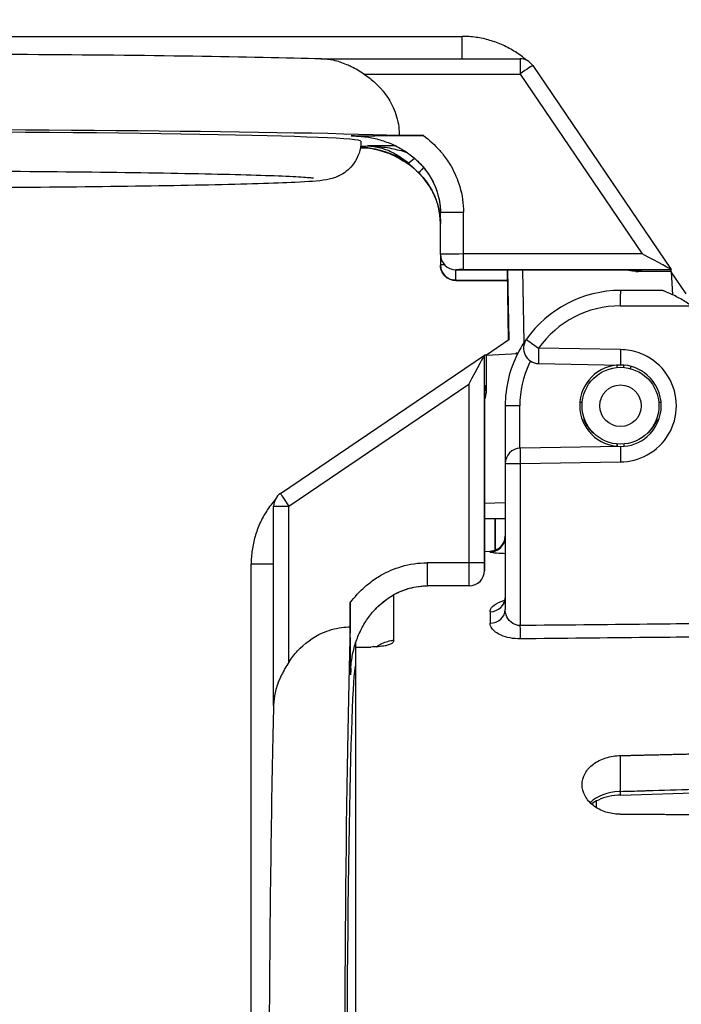
# Model space of a CAD drawing. Extents: x 1 to 16, y 1.3 to 20.6.
# Drawn here: x 10.4 to 11.2, y 11.3 to 12.6 of the extents above; entities that cross this region are included whole.
import ezdxf

# ---------------------------------------------------------------- set-up
doc = ezdxf.new("R2010")
doc.units = 0
doc.header["$LTSCALE"] = 0.08
doc.header["$MEASUREMENT"] = 0
doc.linetypes.add('ACAD_ISO08W100', pattern=[36, 24, -3, 6, -3])
doc.layers.get('0').update_dxf_attribs({"linetype": 'CONTINUOUS'})

msp = doc.modelspace()

# ---------------------------------------------------------------- linework, layer by layer
at = {"linetype": 'Continuous', "extrusion": (-1, 2.83277e-16, 2.22045e-16)}
for p, q in [((8.8915, 12.5484), (10.963, 12.5484)), ((10.963, 12.5191), (10.963, 12.5484)), ((10.7791, 12.5191), (11.0384, 12.5191)), ((11.0384, 12.5191), (11.0384, 12.4994)), ((11.055, 12.5103), (11.2351, 12.2449)), ((10.8352, 12.4994), (11.0384, 12.4994)), ((11.0384, 12.4994), (11.1973, 12.2653)), ((10.9127, 12.4194), (10.8813, 12.4194)), ((10.8768, 12.4058), (10.8398, 12.4058)), ((10.9348, 12.2647), (10.9348, 12.3189)), ((10.9648, 12.2653), (10.9648, 12.3195)), ((10.9348, 12.2647), (10.9348, 12.2509)), ((10.9648, 12.2449), (10.9648, 12.2653)), ((11.1973, 12.2653), (10.9648, 12.2653)), ((10.9548, 12.2447), (10.9548, 12.2447)), ((11.1957, 12.2447), (10.9548, 12.2447)), ((10.9548, 12.2309), (10.9548, 12.2447)), ((10.9548, 12.2447), (11.195, 12.2447)), ((10.9648, 12.2449), (11.2351, 12.2449)), ((11.022, 12.2447), (11.0236, 12.1533)), ((11.0236, 12.1533), (11.022, 12.2447)), ((11.022, 12.2447), (11.0236, 12.1533)), ((11.0237, 12.1534), (11.0221, 12.2447)), ((11.0221, 12.2447), (11.0237, 12.1532)), ((11.0438, 12.1502), (11.0421, 12.2447)), ((11.2351, 12.2426), (11.1892, 12.2426)), ((11.1957, 12.2447), (11.1957, 12.2429)), ((11.2351, 12.2426), (11.2351, 12.2449)), ((11.2351, 12.2426), (11.2367, 12.2123)), ((11.2547, 12.2132), (11.2351, 12.2422)), ((10.9548, 12.2309), (11.0222, 12.2309)), ((10.9648, 12.2308), (10.9648, 12.2308)), ((11.0222, 12.2308), (10.9648, 12.2308)), ((10.9648, 12.2308), (11.0222, 12.2308)), ((11.2234, 12.2178), (11.1691, 12.2178)), ((11.1688, 12.1978), (11.2615, 12.1978)), ((11.0237, 12.1534), (10.9948, 12.1338)), ((10.7266, 11.9537), (10.992, 12.1337)), ((10.9944, 12.1337), (10.992, 12.1337)), ((10.992, 11.8635), (10.992, 12.1337)), ((10.9944, 12.1337), (11.0355, 12.1359)), ((10.9944, 12.1337), (10.9944, 12.0879)), ((11.033, 12.1358), (11.0348, 12.137)), ((11.169, 12.1408), (11.0625, 12.1427)), ((11.0625, 12.1227), (11.1691, 12.1208)), ((10.7375, 11.9371), (10.9717, 12.096)), ((10.9717, 12.096), (10.9717, 11.8635)), ((10.9922, 12.0943), (10.994, 12.0943)), ((10.9922, 12.0943), (10.9922, 11.8535)), ((10.9922, 11.8535), (10.9922, 12.0936)), ((11.0191, 12.0678), (11.0191, 11.9925)), ((11.0381, 12.0678), (11.0191, 12.0678)), ((11.0381, 12.0125), (11.0381, 12.0678)), ((11.1217, 12.0488), (11.1218, 12.0518)), ((11.2165, 12.0518), (11.2165, 12.0488)), ((11.1691, 12.0148), (11.0388, 12.0125)), ((11.0191, 11.9925), (11.0191, 11.8026)), ((11.0191, 11.9925), (11.0388, 11.9925)), ((11.0388, 11.9925), (11.169, 11.9948)), ((11.0388, 11.7818), (11.0388, 11.9925)), ((11.0191, 11.9413), (10.9922, 11.9408)), ((10.7179, 11.9371), (10.7375, 11.9371)), ((10.7179, 11.6778), (10.7179, 11.9371)), ((10.7375, 11.7339), (10.7375, 11.9371)), ((10.9922, 11.9208), (11.0191, 11.9213)), ((10.9922, 11.9207), (11.0191, 11.9212)), ((11.0191, 11.9212), (10.9922, 11.9208)), ((11.0191, 11.9211), (10.9922, 11.9207)), ((10.9922, 11.9207), (11.0191, 11.9211)), ((11.006, 11.8795), (11.006, 11.9209)), ((11.0062, 11.9209), (11.0062, 11.8796)), ((11.0062, 11.8796), (11.0062, 11.9209)), ((10.9922, 11.8783), (11.0018, 11.8785)), ((10.9995, 11.8783), (10.9995, 11.8773)), ((10.9717, 11.8635), (10.9175, 11.8635)), ((10.992, 11.8635), (10.9717, 11.8635)), ((10.7179, 11.8617), (10.6886, 11.8617)), ((10.6886, 9.7902), (10.6886, 11.8617)), ((10.9922, 11.8535), (10.9922, 11.8535)), ((10.9722, 11.8335), (10.918, 11.8335)), ((10.8175, 11.8114), (10.8175, 11.78)), ((10.8741, 11.7629), (10.8741, 11.8219)), ((10.9995, 11.7998), (10.9995, 11.7848)), ((10.825, 11.7538), (10.825, 11.7605)), ((10.8249, 10.1704), (10.8249, 11.7538)), ((11.1691, 11.5661), (11.1691, 11.6126)), ((11.1694, 11.5613), (11.2639, 11.5641)), ((11.1373, 11.5534), (11.1373, 11.5451))]:
    msp.add_line(p, q, dxfattribs=at)
at = {"linetype": 'Continuous'}
for radius in [0.05, 0.027]:
    msp.add_circle((11.1691, 12.0678), radius, dxfattribs=at)
at = {"linetype": 'ACAD_ISO08W100'}
msp.add_arc((11.1695, 12.0678, 0.648), 2.5423, 67.356, 259.0963, dxfattribs=at)
at = {"linetype": 'Continuous'}
for centre, radius, start, end in [((11.0384, 12.4991), 0.02, 34.1575, 90), ((10.9548, 12.2647), 0.02, 180, 270), ((11.1691, 12.0678), 0.15, 90, 144.842), ((11.1688, 12.0678), 0.13, 90, 144.842), ((11.1691, 12.0678), 0.15, 144.842, 152.71), ((11.0629, 12.1427), 0.02, 144.842, 269), ((11.1691, 12.0678), 0.15, 152.71, 180), ((11.1688, 12.0678), 0.073, 70.4095, 89.863), ((11.1688, 12.0678), 0.073, 61.2253, 70.4095), ((11.1688, 12.0678), 0.073, 298.7747, 61.2253), ((11.1681, 12.0678), 0.13, 154.9351, 180), ((11.1681, 12.0678), 0.13, 153.4192, 154.9351), ((11.1691, 12.0678), 0.053, 90, 270), ((11.1691, 12.0678), 0.053, 48.9719, 90), ((11.1691, 12.0678), 0.053, 311.0281, 48.9719), ((11.1691, 12.0678), 0.053, 270, 311.0281), ((11.0391, 11.9925), 0.02, 91, 180), ((11.1688, 12.0678), 0.073, 270.137, 298.7747), ((10.7379, 11.9371), 0.02, 124.1575, 180), ((10.9722, 11.8535), 0.02, 270, 0)]:
    msp.add_arc(centre, radius, start, end, dxfattribs=at)
for centre, major_axis, ratio, start_param, end_param in [((11.0384, 12.4991), (0.0165, 0.0112), 0.014443, 0, 1.560997), ((10.1165, 12.412), (-0.875, 0), 0.017452, 3.648773, 6.021056), ((10.1165, 12.412), (-0.715, 0), 0.017452, 3.141593, 6.283185), ((10.1165, 12.412), (-0.8058, 0), 0.017452, 3.631166, 3.653929), ((10.1165, 12.412), (0.875, 0), 0.017452, 5.667271, 5.686669), ((10.1165, 12.412), (-0.8058, 0), 0.017452, 2.661222, 2.685356), ((10.9038, 12.3997), (-0.0126, -0.0155), 0.228139, 0.300551, 1.080256), ((10.9207, 12.3989), (-0.0141, -0.0142), 0.012319, 6.270822, 6.283185), ((10.9207, 12.3851), (-0.0141, -0.0142), 0.012319, 5.275342, 6.270822), ((10.9648, 12.3189), (-0.03, 0), 0.017452, 4.712389, 6.283185), ((10.9648, 12.2647), (-0.03, 0), 0.017452, 4.712389, 6.283185), ((10.9548, 12.2647), (-0.02, 0), 0.999848, 0, 1.570796), ((11.1973, 12.2649), (0.0377, -0.02), 0.007222, 0.003827, 1.574623), ((10.9548, 12.2509), (-0.02, 0), 0.017452, 5.538765, 6.283185), ((10.9548, 12.2509), (-0.02, 0), 0.999848, 0, 1.570796), ((10.9648, 12.2447), (0.01, 0), 0.017452, 1.570796, 3.141593), ((11.1957, 12.2629), (-0.02, 0), 0.999848, 1.143739, 1.570796), ((11.1473, 12.2429), (0.0483, 0), 0.014444, 5.759281, 6.283187), ((11.1957, 12.2647), (-0.0143, -0.0145), 0.965696, 0.731191, 0.796306), ((11.1957, 12.2647), (-0.04, -0.0005), 0.499873, 1.547528, 1.564981), ((10.9648, 12.2309), (-0.01, 0), 0.017452, 0, 1.570796), ((11.1691, 12.1978), (0, 0.02), 0.017452, 0, 1.570796), ((11.0629, 12.1427), (-0.0164, 0.0115), 0.010051, 0, 1.556527), ((10.972, 12.096), (0.02, 0.0377), 0.007222, 0.003827, 1.574623), ((11.0629, 12.1427), (0.0003, 0.02), 0.01745, 1.571101, 3.141593), ((10.9722, 12.0943), (0.0145, -0.0143), 0.965696, 0.731191, 0.796306), ((10.9722, 12.0943), (0.0005, -0.04), 0.499873, 1.547528, 1.564981), ((10.974, 12.0943), (0, -0.02), 0.999848, 1.143739, 1.570796), ((10.994, 12.046), (0, 0.0483), 0.014444, 5.759281, 6.283187), ((11.1691, 12.0722), (0, 0.047), 0.999718, 0.851743, 0.855751), ((11.1647, 12.0678), (-0.047, 0), 0.999718, 5.427434, 5.431442), ((11.1647, 12.0678), (-0.047, 0), 0.999718, 6.18945, 6.189474), ((11.166, 12.0678), (-0.047, 0), 0.999238, 6.18965, 6.189682), ((11.1647, 12.0678), (-0.047, 0), 0.999718, 0.41553, 0.855751), ((11.1735, 12.0678), (0.047, 0), 0.999718, 5.427434, 5.867656), ((11.0391, 11.9925), (-0.0003, 0.02), 0.01745, 0, 1.570492), ((10.7379, 11.9371), (-0.0112, 0.0165), 0.014443, 0, 1.560997), ((10.9991, 11.8983), (0.02, 0), 0.999785, 4.729842, 6.283185), ((10.9991, 11.8973), (0.02, 0), 0.998695, 4.729842, 6.283185), ((10.918, 11.8635), (0, -0.03), 0.017452, 4.712389, 6.283185), ((10.9722, 11.8635), (0, -0.03), 0.017452, 4.712389, 6.283185), ((10.9922, 11.8635), (0, 0.01), 0.017452, 1.570796, 3.141593), ((10.9722, 11.8535), (0, -0.02), 0.999848, 0, 1.570796), ((10.9991, 11.818), (0.02, 0), 0.908913, 4.729842, 6.283185), ((10.838, 11.8193), (0.0142, -0.0141), 0.012319, 6.270822, 6.283185), ((10.9991, 11.8026), (0.02, 0), 0.891527, 4.729842, 6.283185), ((10.8249, 11.0152), (0, -0.875), 0.017452, 3.648773, 6.021056), ((11.0384, 11.7818), (0.0002, -0.02), 0.017452, 0.521127, 1.57062), ((10.8249, 11.0152), (0, -0.715), 0.017452, 3.141593, 6.283185), ((10.8249, 11.0152), (0, -0.8058), 0.017452, 3.631166, 3.653929)]:
    msp.add_ellipse(centre, major_axis=major_axis, ratio=ratio, start_param=start_param, end_param=end_param, dxfattribs=at)
for points, knots in [([(11.047, 12.5172), (11.0423, 12.5212), (11.0374, 12.5248), (11.0272, 12.5314), (11.0218, 12.5343), (11.0107, 12.5394), (11.005, 12.5415), (10.9933, 12.5449), (10.9873, 12.5462), (10.9752, 12.5479), (10.9691, 12.5484), (10.963, 12.5484)], [4.0012091, 4.0012091, 4.0012091, 4.0012091, 4.1434451, 4.1434451, 4.2856811, 4.2856811, 4.427917, 4.427917, 4.570153, 4.570153, 4.712389, 4.712389, 4.712389, 4.712389]), ([(10.7802, 12.519), (10.7352, 12.5203), (10.6784, 12.5215), (10.5483, 12.5234), (10.4753, 12.5241), (10.32, 12.5252), (10.2377, 12.5255), (10.0717, 12.5256), (9.9881, 12.5254), (9.8281, 12.5247), (9.7516, 12.524), (9.6134, 12.5224), (9.5516, 12.5214), (9.4486, 12.5191), (9.4077, 12.5178), (9.3751, 12.5161), (9.3717, 12.5159), (9.3685, 12.5158)], [3.691087, 3.691087, 3.691087, 3.691087, 4.019986, 4.019986, 4.342215, 4.342215, 4.663221, 4.663221, 4.983946, 4.983946, 5.30481, 5.30481, 5.626467, 5.626467, 5.951666, 5.951666, 5.990966, 5.990966, 5.990966, 5.990966]), ([(10.8188, 12.5089), (10.817, 12.5097), (10.8151, 12.5106), (10.8074, 12.5139), (10.8015, 12.5159), (10.7905, 12.5183), (10.7854, 12.5189), (10.7802, 12.519)], [-0.04653953, -0.04653953, -0.04653953, -0.04653953, -0.04010763, -0.04010763, -0.02002053, -0.02002053, -0.00284399, -0.00284399, -0.00284399, -0.00284399]), ([(10.8352, 12.4994), (10.8407, 12.4959), (10.8457, 12.492), (10.8594, 12.4794), (10.8684, 12.4672), (10.8768, 12.4483), (10.8795, 12.4394), (10.8806, 12.4307)], [-0.09094196, -0.09094196, -0.09094196, -0.09094196, -0.07313938, -0.07313938, -0.03529114, -0.03529114, -0.01081628, -0.01081628, -0.01081628, -0.01081628]), ([(10.8188, 12.4189), (10.8189, 12.4189), (10.819, 12.4189), (10.8395, 12.4191), (10.8595, 12.4192), (10.8899, 12.4194), (10.9014, 12.4194), (10.9127, 12.4194)], [-0.0003781, -0.0003781, -0.0003781, -0.0003781, 0, 0, 0.0673343, 0.0673343, 0.1048153, 0.1048153, 0.1048153, 0.1048153]), ([(10.8232, 12.4188), (10.8292, 12.4187), (10.8352, 12.4181), (10.847, 12.4162), (10.8528, 12.4148), (10.8642, 12.4113), (10.8697, 12.4092), (10.8803, 12.4042), (10.8854, 12.4013), (10.895, 12.3949), (10.8996, 12.3913), (10.9037, 12.3874)], [-0.2107229, -0.2107229, -0.2107229, -0.2107229, -0.1888895, -0.1888895, -0.1670561, -0.1670561, -0.1452227, -0.1452227, -0.1233893, -0.1233893, -0.1015559, -0.1015559, -0.1015559, -0.1015559]), ([(10.9127, 12.4194), (10.9205, 12.4137), (10.9276, 12.4071), (10.9355, 12.3981), (10.937, 12.3963), (10.9384, 12.3944)], [-0.11627888, -0.11627888, -0.11627888, -0.11627888, -0.08748886, -0.08748886, -0.08046886, -0.08046886, -0.08046886, -0.08046886]), ([(10.8315, 12.412), (10.8315, 12.4066), (10.8305, 12.4011), (10.8273, 12.3913), (10.8249, 12.387), (10.8197, 12.3794), (10.8168, 12.3765), (10.8111, 12.3715), (10.8085, 12.3699), (10.8037, 12.3671), (10.8017, 12.3662), (10.7975, 12.3645), (10.7957, 12.3639), (10.7908, 12.3625), (10.7887, 12.3622), (10.7748, 12.3598), (10.7641, 12.3593), (10.7193, 12.3571), (10.6813, 12.356), (10.5876, 12.354), (10.5333, 12.3531), (10.4124, 12.3518), (10.346, 12.3513), (10.2078, 12.3507), (10.1359, 12.3506), (9.9941, 12.3508), (9.924, 12.3511), (9.7928, 12.3521), (9.7316, 12.3527), (9.624, 12.3544), (9.5778, 12.3553), (9.5044, 12.3575), (9.478, 12.3587), (9.4557, 12.3605), (9.4515, 12.3609), (9.4439, 12.3622), (9.4415, 12.3625), (9.4347, 12.3648), (9.4331, 12.3654), (9.4284, 12.3675), (9.4252, 12.369), (9.4177, 12.375), (9.4139, 12.3784), (9.4071, 12.3884), (9.4042, 12.3942), (9.4019, 12.4047), (9.4015, 12.4083), (9.4015, 12.412)], [3.141593, 3.141593, 3.141593, 3.141593, 3.147326, 3.147326, 3.153632, 3.153632, 3.161601, 3.161601, 3.17168, 3.17168, 3.184046, 3.184046, 3.202578, 3.202578, 3.243284, 3.243284, 3.483705, 3.483705, 3.825715, 3.825715, 4.148373, 4.148373, 4.469263, 4.469263, 4.789746, 4.789746, 5.110169, 5.110169, 5.430782, 5.430782, 5.752186, 5.752186, 6.077854, 6.077854, 6.18052, 6.18052, 6.231853, 6.231853, 6.245241, 6.245241, 6.260905, 6.260905, 6.271444, 6.271444, 6.279323, 6.279323, 6.283185, 6.283185, 6.283185, 6.283185]), ([(10.8309, 12.4046), (10.839, 12.4039), (10.847, 12.4025), (10.8661, 12.3972), (10.8768, 12.3926), (10.8963, 12.3807), (10.905, 12.3733), (10.9192, 12.3566), (10.9248, 12.3473), (10.9322, 12.3284), (10.9343, 12.3187), (10.9348, 12.3077), (10.9348, 12.3064), (10.9348, 12.3051)], [0.0630278, 0.0630278, 0.0630278, 0.0630278, 0.0926332, 0.0926332, 0.1355661, 0.1355661, 0.1784989, 0.1784989, 0.2203087, 0.2203087, 0.2591753, 0.2591753, 0.2643647, 0.2643647, 0.2643647, 0.2643647]), ([(10.831, 12.4047), (10.8439, 12.4036), (10.8566, 12.4009), (10.8729, 12.3948), (10.8772, 12.3929), (10.8813, 12.3908)], [0.06306501, 0.06306501, 0.06306501, 0.06306501, 0.11009715, 0.11009715, 0.12745771, 0.12745771, 0.12745771, 0.12745771]), ([(10.8398, 12.4058), (10.8455, 12.4058), (10.8513, 12.4049), (10.8627, 12.4019), (10.8683, 12.3996), (10.8739, 12.3967), (10.8797, 12.3936), (10.8855, 12.3898), (10.8917, 12.385), (10.8922, 12.3845), (10.8928, 12.3841)], [-0.10139233, -0.10139233, -0.10139233, -0.10139233, -0.07604425, -0.07604425, -0.05069617, -0.05069617, -0.05069617, -0.02440646, -0.02440646, -0.02179484, -0.02179484, -0.02179484, -0.02179484]), ([(10.8398, 12.4058), (10.8468, 12.4058), (10.8538, 12.4053), (10.8677, 12.4035), (10.8745, 12.4021), (10.8812, 12.4003), (10.8846, 12.3995), (10.8879, 12.3985), (10.8912, 12.3974)], [-0.10139233, -0.10139233, -0.10139233, -0.10139233, -0.07604425, -0.07604425, -0.05069617, -0.05069617, -0.05069617, -0.03812905, -0.03812905, -0.03812905, -0.03812905]), ([(10.9037, 12.3874), (10.9039, 12.3873), (10.9041, 12.3871), (10.9051, 12.3862), (10.9058, 12.3855), (10.9065, 12.3848)], [0.017855128, 0.017855128, 0.017855128, 0.017855128, 0.018784804, 0.018784804, 0.022473812, 0.022473812, 0.022473812, 0.022473812]), ([(10.9037, 12.3874), (10.9039, 12.3873), (10.9041, 12.3871), (10.9045, 12.3867), (10.9047, 12.3866), (10.9051, 12.3862), (10.9052, 12.386), (10.9056, 12.3857), (10.9058, 12.3855), (10.9062, 12.3851), (10.9064, 12.3849), (10.9065, 12.3848)], [0.017855128, 0.017855128, 0.017855128, 0.017855128, 0.018778865, 0.018778865, 0.019702602, 0.019702602, 0.020626339, 0.020626339, 0.021550076, 0.021550076, 0.022473812, 0.022473812, 0.022473812, 0.022473812]), ([(10.8928, 12.3841), (10.8942, 12.3825), (10.8956, 12.3811), (10.8995, 12.3775), (10.902, 12.3754), (10.9051, 12.3724), (10.9058, 12.3717), (10.9065, 12.371)], [-0.04524971, -0.04524971, -0.04524971, -0.04524971, -0.03802337, -0.03802337, -0.02646121, -0.02646121, -0.02277591, -0.02277591, -0.02277591, -0.02277591]), ([(10.9065, 12.3848), (10.9101, 12.3812), (10.9133, 12.3775), (10.9193, 12.3695), (10.9219, 12.3653), (10.9265, 12.3566), (10.9284, 12.3522), (10.9316, 12.343), (10.9328, 12.3382), (10.9344, 12.3286), (10.9348, 12.3237), (10.9348, 12.3189)], [0, 0, 0, 0, 0.01774161, 0.01774161, 0.03548321, 0.03548321, 0.05322482, 0.05322482, 0.07096642, 0.07096642, 0.08870803, 0.08870803, 0.08870803, 0.08870803]), ([(10.912, 12.3789), (10.9144, 12.376), (10.9168, 12.373), (10.9247, 12.3613), (10.929, 12.352), (10.9337, 12.3346), (10.9348, 12.3267), (10.9348, 12.3189)], [0.00947697, 0.00947697, 0.00947697, 0.00947697, 0.02308062, 0.02308062, 0.0600096, 0.0600096, 0.08870803, 0.08870803, 0.08870803, 0.08870803]), ([(10.9486, 12.3794), (10.9534, 12.3711), (10.9572, 12.3622), (10.9632, 12.342), (10.9648, 12.3307), (10.9648, 12.3195)], [-0.0625061, -0.0625061, -0.0625061, -0.0625061, -0.03364956, -0.03364956, 0, 0, 0, 0]), ([(9.463, 12.3642), (9.463, 12.3642), (9.4635, 12.3642), (9.4675, 12.3647), (9.4762, 12.3654), (9.508, 12.3671), (9.5379, 12.3681), (9.6162, 12.37), (9.6659, 12.3709), (9.779, 12.3724), (9.8425, 12.3729), (9.9768, 12.3737), (10.0476, 12.3739), (10.1891, 12.3739), (10.2599, 12.3737), (10.3941, 12.3729), (10.4575, 12.3723), (10.5706, 12.3708), (10.6203, 12.3699), (10.7004, 12.3679), (10.7312, 12.3668), (10.7592, 12.3652), (10.7657, 12.3647), (10.7694, 12.3642), (10.7699, 12.3642), (10.7699, 12.3642)], [6.391293, 6.391293, 6.391293, 6.391293, 6.429138, 6.429138, 6.605122, 6.605122, 6.901945, 6.901945, 7.21842, 7.21842, 7.537339, 7.537339, 7.856806, 7.856806, 8.176388, 8.176388, 8.49585, 8.49585, 8.814748, 8.814748, 9.131074, 9.131074, 9.276173, 9.276173, 9.31667, 9.31667, 9.31667, 9.31667]), ([(10.9348, 12.3051), (10.9348, 12.3191), (10.9314, 12.3332), (10.9214, 12.3527), (10.917, 12.3592), (10.912, 12.3651)], [0, 0, 0, 0, 0.0513611, 0.0513611, 0.07923106, 0.07923106, 0.07923106, 0.07923106]), ([(10.9648, 12.2308), (10.9636, 12.2308), (10.9625, 12.2308), (10.9603, 12.2308), (10.9592, 12.2308), (10.9574, 12.2308), (10.9565, 12.2308), (10.9554, 12.2309), (10.955, 12.2309), (10.9543, 12.2309), (10.9541, 12.2309), (10.9535, 12.231), (10.9533, 12.231), (10.9526, 12.231), (10.9521, 12.2311), (10.9512, 12.2313), (10.9508, 12.2313), (10.9494, 12.2316), (10.9486, 12.2319), (10.9461, 12.2328), (10.9446, 12.2336), (10.9416, 12.2358), (10.94, 12.2373), (10.9375, 12.2407), (10.9365, 12.2426), (10.9351, 12.2466), (10.9348, 12.2488), (10.9348, 12.2509)], [0, 0, 0, 0, 0.00347862, 0.00347862, 0.00690139, 0.00690139, 0.01043633, 0.01043633, 0.01247905, 0.01247905, 0.01401044, 0.01401044, 0.0150559, 0.0150559, 0.01653924, 0.01653924, 0.01794754, 0.01794754, 0.02068704, 0.02068704, 0.02571233, 0.02571233, 0.03200278, 0.03200278, 0.03837618, 0.03837618, 0.04477987, 0.04477987, 0.04477987, 0.04477987]), ([(11.1892, 12.2426), (11.1861, 12.2426), (11.183, 12.2431), (11.1791, 12.2442), (11.1782, 12.2444), (11.1773, 12.2447)], [0, 0, 0, 0, 0.00936769, 0.00936769, 0.01213442, 0.01213442, 0.01213442, 0.01213442]), ([(11.2615, 12.1978), (11.2571, 12.2009), (11.2523, 12.204), (11.2425, 12.2095), (11.2377, 12.2119), (11.2306, 12.215), (11.2274, 12.2163), (11.2249, 12.2173), (11.2244, 12.2175), (11.2236, 12.2177), (11.2234, 12.2178), (11.2234, 12.2178)], [0.03871116, 0.03871116, 0.03871116, 0.03871116, 0.05470446, 0.05470446, 0.07069777, 0.07069777, 0.08116898, 0.08116898, 0.08397454, 0.08397454, 0.08678011, 0.08678011, 0.08678011, 0.08678011]), ([(11.1689, 12.1366), (11.1689, 12.1354), (11.1689, 12.1343), (11.1689, 12.1307), (11.1689, 12.1285), (11.169, 12.1248), (11.169, 12.1233), (11.1691, 12.1213), (11.1691, 12.1208), (11.1691, 12.1208)], [0.1355301, 0.1355301, 0.1355301, 0.1355301, 0.2500007, 0.2500007, 0.5000014, 0.5000014, 0.7500021, 0.7500021, 1.0000029, 1.0000029, 1.0000029, 1.0000029]), ([(10.9944, 12.0879), (10.9944, 12.0847), (10.9939, 12.0816), (10.9928, 12.0777), (10.9925, 12.0768), (10.9922, 12.076)], [0, 0, 0, 0, 0.00936769, 0.00936769, 0.01213442, 0.01213442, 0.01213442, 0.01213442]), ([(11.1691, 12.0148), (11.1691, 12.0148), (11.1691, 12.0143), (11.169, 12.0123), (11.169, 12.0108), (11.1689, 12.0071), (11.1689, 12.0049), (11.1689, 12), (11.1689, 11.9974), (11.169, 11.9948)], [0, 0, 0, 0, 0.250001, 0.250001, 0.500001, 0.500001, 0.750002, 0.750002, 1.000003, 1.000003, 1.000003, 1.000003]), ([(10.7198, 11.9456), (10.7158, 11.941), (10.7121, 11.9361), (10.7056, 11.9258), (10.7026, 11.9205), (10.6976, 11.9094), (10.6955, 11.9036), (10.692, 11.8919), (10.6908, 11.886), (10.689, 11.8739), (10.6886, 11.8678), (10.6886, 11.8617)], [0.8596165, 0.8596165, 0.8596165, 0.8596165, 1.0018524, 1.0018524, 1.1440884, 1.1440884, 1.2863244, 1.2863244, 1.4285604, 1.4285604, 1.5707963, 1.5707963, 1.5707963, 1.5707963]), ([(11.0191, 11.8983), (11.0191, 11.8961), (11.0188, 11.894), (11.0175, 11.8901), (11.0166, 11.8884), (11.0145, 11.8853), (11.0133, 11.8841), (11.0107, 11.8818), (11.0094, 11.8811), (11.0068, 11.8797), (11.0059, 11.8794), (11.0043, 11.879), (11.0037, 11.8788), (11.0029, 11.8787), (11.0026, 11.8786), (11.0021, 11.8785), (11.0019, 11.8785), (11.0016, 11.8785), (11.0015, 11.8785), (11.0014, 11.8785), (11.0014, 11.8785), (11.0014, 11.8785)], [0, 0, 0, 0, 0.000265914, 0.000265914, 0.000554164, 0.000554164, 0.000927663, 0.000927663, 0.001499336, 0.001499336, 0.002453527, 0.002453527, 0.003547796, 0.003547796, 0.00461492, 0.00461492, 0.005920732, 0.005920732, 0.007869155, 0.007869155, 0.008661238, 0.008661238, 0.008661238, 0.008661238]), ([(11.0191, 11.8753), (11.016, 11.8754), (11.0132, 11.8756), (11.0064, 11.876), (11.0031, 11.8764), (11.0001, 11.8769), (10.9995, 11.8771), (10.9995, 11.8773)], [0.02053152, 0.02053152, 0.02053152, 0.02053152, 0.03123702, 0.03123702, 0.05004461, 0.05004461, 0.06179936, 0.06179936, 0.06179936, 0.06179936]), ([(10.8575, 11.8473), (10.8659, 11.8521), (10.8748, 11.8559), (10.8949, 11.8618), (10.9063, 11.8635), (10.9175, 11.8635)], [-0.0625061, -0.0625061, -0.0625061, -0.0625061, -0.03364956, -0.03364956, 0, 0, 0, 0]), ([(10.8175, 11.8114), (10.8233, 11.8191), (10.8298, 11.8263), (10.8388, 11.8342), (10.8407, 11.8357), (10.8425, 11.8371)], [-0.11627888, -0.11627888, -0.11627888, -0.11627888, -0.08748886, -0.08748886, -0.08046886, -0.08046886, -0.08046886, -0.08046886]), ([(10.8522, 11.8052), (10.8557, 11.8087), (10.8595, 11.812), (10.8674, 11.8179), (10.8716, 11.8206), (10.8803, 11.8252), (10.8848, 11.8271), (10.894, 11.8303), (10.8987, 11.8315), (10.9083, 11.8331), (10.9132, 11.8335), (10.918, 11.8335)], [0, 0, 0, 0, 0.01774161, 0.01774161, 0.03548321, 0.03548321, 0.05322482, 0.05322482, 0.07096642, 0.07096642, 0.08870803, 0.08870803, 0.08870803, 0.08870803]), ([(10.858, 11.8106), (10.8609, 11.8131), (10.8639, 11.8154), (10.8756, 11.8234), (10.8849, 11.8277), (10.9023, 11.8324), (10.9102, 11.8335), (10.918, 11.8335)], [0.00947697, 0.00947697, 0.00947697, 0.00947697, 0.02308062, 0.02308062, 0.0600096, 0.0600096, 0.08870803, 0.08870803, 0.08870803, 0.08870803]), ([(10.818, 11.7175), (10.818, 11.7176), (10.818, 11.7177), (10.8179, 11.7382), (10.8177, 11.7582), (10.8175, 11.7886), (10.8175, 11.8001), (10.8175, 11.8114)], [-0.0003781, -0.0003781, -0.0003781, -0.0003781, 0, 0, 0.0673343, 0.0673343, 0.1048153, 0.1048153, 0.1048153, 0.1048153]), ([(10.9995, 11.7998), (10.9995, 11.8022), (11.0006, 11.8046), (11.0051, 11.8092), (11.0089, 11.8114), (11.0153, 11.8137), (11.0169, 11.8142), (11.0186, 11.8146)], [0, 0, 0, 0, 0.01763273, 0.01763273, 0.03735252, 0.03735252, 0.04341397, 0.04341397, 0.04341397, 0.04341397]), ([(11.0191, 11.818), (11.0191, 11.8157), (11.0183, 11.8134), (11.017, 11.8114), (11.0166, 11.8111), (11.0166, 11.8111), (11.0166, 11.8111), (11.0166, 11.8111)], [0, 0, 0, 0, 0.01200935, 0.01200935, 0.02070144, 0.02070144, 0.02114673, 0.02114673, 0.02114673, 0.02114673]), ([(10.8181, 11.7219), (10.8183, 11.7279), (10.8189, 11.7338), (10.8208, 11.7457), (10.8222, 11.7515), (10.8256, 11.7629), (10.8278, 11.7684), (10.8327, 11.7789), (10.8356, 11.784), (10.8421, 11.7937), (10.8456, 11.7982), (10.8495, 11.8024)], [-0.2107229, -0.2107229, -0.2107229, -0.2107229, -0.1888895, -0.1888895, -0.1670561, -0.1670561, -0.1452227, -0.1452227, -0.1233893, -0.1233893, -0.1015559, -0.1015559, -0.1015559, -0.1015559]), ([(10.8495, 11.8024), (10.8497, 11.8026), (10.8499, 11.8028), (10.8507, 11.8037), (10.8515, 11.8045), (10.8522, 11.8052)], [0.017855128, 0.017855128, 0.017855128, 0.017855128, 0.018784804, 0.018784804, 0.022473812, 0.022473812, 0.022473812, 0.022473812]), ([(10.8495, 11.8024), (10.8497, 11.8026), (10.8499, 11.8028), (10.8502, 11.8032), (10.8504, 11.8034), (10.8508, 11.8037), (10.8509, 11.8039), (10.8513, 11.8043), (10.8515, 11.8045), (10.8518, 11.8049), (10.852, 11.805), (10.8522, 11.8052)], [0.017855128, 0.017855128, 0.017855128, 0.017855128, 0.018778865, 0.018778865, 0.019702602, 0.019702602, 0.020626339, 0.020626339, 0.021550076, 0.021550076, 0.022473812, 0.022473812, 0.022473812, 0.022473812]), ([(11.0388, 11.7818), (11.0342, 11.7817), (11.0297, 11.7836), (11.0235, 11.7891), (11.0214, 11.7924), (11.0195, 11.7981), (11.0191, 11.8004), (11.0191, 11.8026)], [0, 0, 0, 0, 0.0275528, 0.0275528, 0.05114508, 0.05114508, 0.06589026, 0.06589026, 0.06589026, 0.06589026]), ([(10.7375, 11.7339), (10.741, 11.7393), (10.745, 11.7444), (10.7575, 11.7581), (10.7697, 11.7671), (10.7887, 11.7755), (10.7976, 11.7782), (10.8063, 11.7793)], [-0.09094196, -0.09094196, -0.09094196, -0.09094196, -0.07313938, -0.07313938, -0.03529114, -0.03529114, -0.01081628, -0.01081628, -0.01081628, -0.01081628]), ([(11.0388, 11.7645), (11.0296, 11.7644), (11.0206, 11.7662), (11.0081, 11.7716), (11.004, 11.7748), (11.0002, 11.7804), (10.9995, 11.7826), (10.9995, 11.7848)], [0, 0, 0, 0, 0.0275528, 0.0275528, 0.05114508, 0.05114508, 0.06589026, 0.06589026, 0.06589026, 0.06589026]), ([(10.8515, 11.7542), (10.8532, 11.7554), (10.8549, 11.7565), (10.8593, 11.7588), (10.8619, 11.7599), (10.8646, 11.7607)], [-0.12230931, -0.12230931, -0.12230931, -0.12230931, -0.11227812, -0.11227812, -0.09803731, -0.09803731, -0.09803731, -0.09803731]), ([(10.8646, 11.7607), (10.867, 11.7615), (10.8695, 11.7621), (10.8727, 11.7627), (10.8734, 11.7628), (10.8741, 11.7629)], [-0.09803731, -0.09803731, -0.09803731, -0.09803731, -0.08497802, -0.08497802, -0.08152553, -0.08152553, -0.08152553, -0.08152553]), ([(10.8741, 11.7629), (10.8741, 11.7623), (10.874, 11.7617), (10.8735, 11.7606), (10.8732, 11.7601), (10.872, 11.7588), (10.871, 11.7581), (10.8682, 11.7568), (10.8664, 11.7563), (10.8646, 11.7558)], [-0.03759761, -0.03759761, -0.03759761, -0.03759761, -0.03409848, -0.03409848, -0.03092932, -0.03092932, -0.02572029, -0.02572029, -0.01974414, -0.01974414, -0.01974414, -0.01974414]), ([(10.8646, 11.7558), (10.8641, 11.7557), (10.8636, 11.7556), (10.8575, 11.7544), (10.8503, 11.754), (10.8443, 11.7539)], [-0.01974414, -0.01974414, -0.01974414, -0.01974414, -0.01822981, -0.01822981, 0, 0, 0, 0]), ([(10.7281, 11.7175), (10.7272, 11.7157), (10.7264, 11.7138), (10.723, 11.7061), (10.7211, 11.7002), (10.7187, 11.6891), (10.718, 11.684), (10.7179, 11.6789)], [-0.04653953, -0.04653953, -0.04653953, -0.04653953, -0.04010763, -0.04010763, -0.02002053, -0.02002053, -0.00284399, -0.00284399, -0.00284399, -0.00284399]), ([(10.7179, 11.6789), (10.7166, 11.6338), (10.7155, 11.5771), (10.7136, 11.447), (10.7128, 11.374), (10.7118, 11.2187), (10.7115, 11.1363), (10.7113, 10.9704), (10.7115, 10.8868), (10.7123, 10.7267), (10.7129, 10.6503), (10.7145, 10.512), (10.7155, 10.4503), (10.7179, 10.3473), (10.7192, 10.3064), (10.7208, 10.2738), (10.721, 10.2704), (10.7212, 10.2672)], [0.549494, 0.549494, 0.549494, 0.549494, 0.878394, 0.878394, 1.200623, 1.200623, 1.521628, 1.521628, 1.842353, 1.842353, 2.163217, 2.163217, 2.484874, 2.484874, 2.810074, 2.810074, 2.849373, 2.849373, 2.849373, 2.849373]), ([(11.1674, 11.5364), (11.1616, 11.5365), (11.1556, 11.5374), (11.1438, 11.5412), (11.1382, 11.5442), (11.1293, 11.5511), (11.1255, 11.5554), (11.1204, 11.565), (11.1191, 11.5701), (11.1191, 11.5797), (11.1204, 11.5847), (11.1255, 11.594), (11.1293, 11.5982), (11.1382, 11.6048), (11.1438, 11.6077), (11.1561, 11.6116), (11.1628, 11.6126), (11.1691, 11.6126)], [0.1525411, 0.1525411, 0.1525411, 0.1525411, 0.1696775, 0.1696775, 0.1884993, 0.1884993, 0.2073246, 0.2073246, 0.2261499, 0.2261499, 0.2449752, 0.2449752, 0.2638005, 0.2638005, 0.2826224, 0.2826224, 0.3014442, 0.3014442, 0.3014442, 0.3014442]), ([(11.1691, 11.5661), (11.1685, 11.566), (11.1679, 11.566), (11.1526, 11.5653), (11.1385, 11.5599), (11.1295, 11.5514)], [0.32857982, 0.32857982, 0.32857982, 0.32857982, 0.33112557, 0.33112557, 0.39233541, 0.39233541, 0.39233541, 0.39233541]), ([(11.1694, 11.5613), (11.1642, 11.5612), (11.1589, 11.5606), (11.1491, 11.5584), (11.1444, 11.5568), (11.1369, 11.5533), (11.1339, 11.5515), (11.1314, 11.5496)], [0.32866203, 0.32866203, 0.32866203, 0.32866203, 0.34818906, 0.34818906, 0.36774165, 0.36774165, 0.38355109, 0.38355109, 0.38355109, 0.38355109]), ([(11.1691, 11.5661), (11.1788, 11.5663), (11.1885, 11.5666), (11.2001, 11.567), (11.202, 11.567), (11.2039, 11.5671)], [0.12143964, 0.12143964, 0.12143964, 0.12143964, 0.15050196, 0.15050196, 0.15624614, 0.15624614, 0.15624614, 0.15624614]), ([(11.1694, 11.5613), (11.1694, 11.5613), (11.1693, 11.5617), (11.1692, 11.5632), (11.1692, 11.5645), (11.1691, 11.5661)], [0.5254302, 0.5254302, 0.5254302, 0.5254302, 0.75, 0.75, 0.9996998, 0.9996998, 0.9996998, 0.9996998]), ([(11.1691, 11.5364), (11.1691, 11.5364), (11.1691, 11.5364), (11.1685, 11.5364), (11.168, 11.5364), (11.1674, 11.5364)], [0.150805291, 0.150805291, 0.150805291, 0.150805291, 0.150855667, 0.150855667, 0.152541114, 0.152541114, 0.152541114, 0.152541114])]:
    msp.add_open_spline(points, degree=3, knots=knots, dxfattribs=at)
for points, degree in [([(11.047, 12.5172), (11.047, 12.5172), (11.047, 12.5172), (11.047, 12.5172)], 3), ([(11.047, 12.5172), (11.047, 12.5172), (11.047, 12.5172), (11.047, 12.5172)], 3), ([(10.8352, 12.4994), (10.8301, 12.5027), (10.8246, 12.506), (10.8188, 12.5089)], 3), ([(10.8806, 12.4307), (10.8811, 12.4268), (10.8813, 12.423), (10.8813, 12.4194)], 3), ([(10.8188, 12.4189), (10.8203, 12.4189), (10.8217, 12.4189), (10.8232, 12.4188)], 3), ([(10.8813, 12.3908), (10.8853, 12.3887), (10.8891, 12.3865), (10.8928, 12.3841)], 3), ([(10.9384, 12.3944), (10.9422, 12.3897), (10.9456, 12.3847), (10.9486, 12.3794)], 3), ([(10.9065, 12.3848), (10.9084, 12.3829), (10.9102, 12.3809), (10.912, 12.3789)], 3), ([(10.912, 12.3651), (10.9102, 12.3672), (10.9084, 12.3691), (10.9065, 12.371)], 3), ([(11.169, 12.1408), (11.1689, 12.1394), (11.1689, 12.138), (11.1689, 12.1366)], 3), ([(11.1647, 12.1176), (11.1647, 12.1185), (11.1647, 12.1195), (11.1647, 12.1206)], 3), ([(11.1735, 12.1176), (11.1735, 12.1185), (11.1735, 12.1195), (11.1735, 12.1206)], 3), ([(11.1823, 12.1161), (11.1824, 12.1169), (11.1826, 12.1179), (11.1828, 12.119)], 3), ([(11.1193, 12.0722), (11.1185, 12.0722), (11.1175, 12.0722), (11.1163, 12.0722)], 3), ([(11.2189, 12.0723), (11.2198, 12.0723), (11.2208, 12.0723), (11.2219, 12.0723)], 3), ([(11.1647, 12.018), (11.1645, 12.0172), (11.1644, 12.0162), (11.1642, 12.015)], 3), ([(11.1647, 12.018), (11.1647, 12.0172), (11.1647, 12.0162), (11.1647, 12.015)], 3), ([(11.1736, 12.018), (11.1736, 12.0172), (11.1736, 12.0162), (11.1736, 12.015)], 3), ([(10.7198, 11.9456), (10.7198, 11.9457), (10.7198, 11.9457), (10.7198, 11.9457)], 3), ([(10.7198, 11.9456), (10.7198, 11.9457), (10.7198, 11.9457), (10.7198, 11.9457)], 3), ([(10.9995, 11.8783), (10.9995, 11.8784), (11.0002, 11.8784), (11.0016, 11.8785)], 3), ([(10.8425, 11.8371), (10.8472, 11.8408), (10.8523, 11.8443), (10.8575, 11.8473)], 3), ([(10.8522, 11.8052), (10.8541, 11.8071), (10.856, 11.8089), (10.858, 11.8106)], 3), ([(10.8063, 11.7793), (10.8101, 11.7798), (10.8139, 11.78), (10.8175, 11.78)], 3), ([(11.2039, 11.7835), (11.1489, 11.7829), (11.0938, 11.7824), (11.0388, 11.7818)], 3), ([(11.2639, 11.7841), (11.2439, 11.7839), (11.2239, 11.7837), (11.2039, 11.7835)], 3), ([(11.2039, 11.7662), (11.1489, 11.7656), (11.0938, 11.765), (11.0388, 11.7645)], 3), ([(11.2639, 11.7668), (11.2439, 11.7666), (11.2239, 11.7664), (11.2039, 11.7662)], 3), ([(10.8249, 11.7538), (10.8314, 11.7538), (10.8378, 11.7539), (10.8443, 11.7539)], 3), ([(10.7375, 11.7339), (10.7342, 11.7288), (10.731, 11.7233), (10.7281, 11.7175)], 3), ([(10.818, 11.7175), (10.818, 11.7189), (10.8181, 11.7204), (10.8181, 11.7219)], 3), ([(11.1691, 11.6126), (11.1865, 11.6131), (11.2039, 11.6135)], 2), ([(11.1691, 11.6126), (11.1691, 11.6126), (11.1691, 11.6126), (11.1691, 11.6126)], 3), ([(11.2039, 11.6135), (11.2339, 11.6142), (11.2639, 11.6149)], 2), ([(11.2039, 11.5671), (11.2239, 11.5677), (11.2439, 11.5682), (11.2639, 11.5688)], 3), ([(11.1691, 11.5364), (11.1865, 11.5363), (11.2039, 11.5363)], 2), ([(11.2039, 11.5363), (11.2339, 11.5362), (11.2639, 11.5361)], 2)]:
    msp.add_open_spline(points, degree=degree, dxfattribs=at)

doc.saveas('drawing.dxf')
